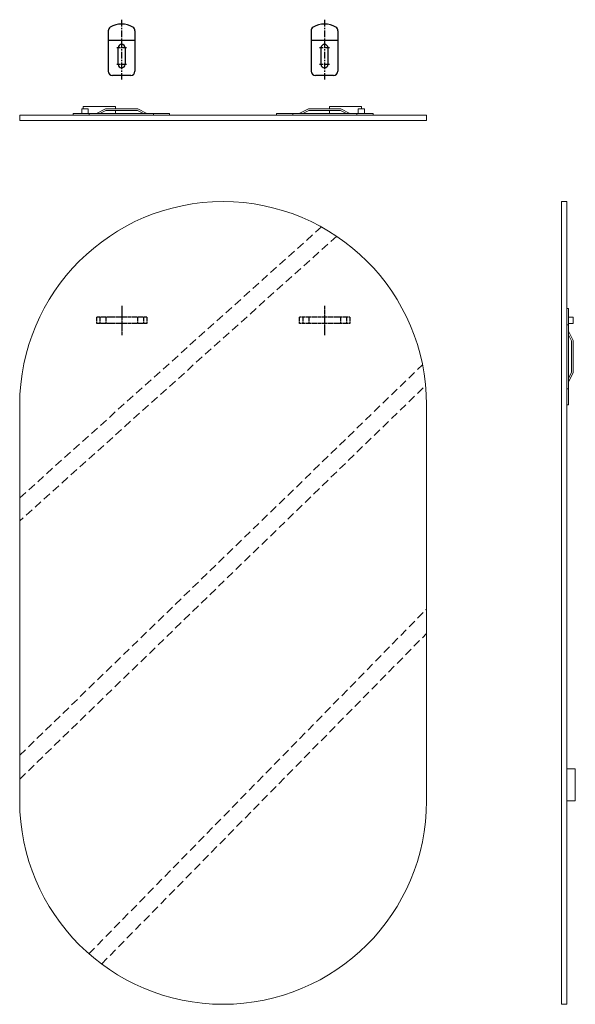
# Model space of a CAD drawing. Units: millimetres. Extents: x -1018 to 210, y -253 to 801.
# Drawn here: x -1018 to -499, y -253 to 666 of the extents above; entities that cross this region are included whole.
import ezdxf

# ---------------------------------------------------------------- set-up
doc = ezdxf.new("R2010")
doc.units = ezdxf.units.MM
doc.linetypes.add('CENTER', pattern=[2, 1.25, -0.25, 0.25, -0.25])
doc.linetypes.add('HIDDEN', pattern=[0.375, 0.25, -0.125])
for name, color, linetype in [('A1', 7, 'Continuous'), ('A2', 1, 'CENTER'), ('A3', 3, 'HIDDEN')]:
    doc.layers.add(name, color=color, linetype=linetype)

msp = doc.modelspace()

# ---------------------------------------------------------------- linework, layer by layer
at = {"color": 7, "linetype": 'Continuous', "lineweight": 15}
for p, q in [((-960.026, 583.305), (-954.026, 583.305)), ((-960.026, 583.305), (-960.026, 578.785)), ((-958.646, 585.285), (-928.646, 585.285)), ((-958.646, 585.285), (-958.646, 583.305)), ((-954.026, 583.305), (-954.026, 578.785)), ((-946.386, 578.785), (-937.936, 583.285)), ((-937.565, 581.785), (-943.199, 578.785)), ((-937.936, 583.285), (-907.736, 583.285)), ((-908.107, 581.785), (-937.565, 581.785)), ((-928.646, 585.285), (-928.646, 583.285)), ((-928.646, 581.785), (-928.646, 578.785)), ((-902.407, 578.785), (-908.107, 581.785)), ((-907.736, 583.285), (-899.186, 578.785)), ((-748.316, 583.285), (-756.866, 578.785)), ((-753.645, 578.785), (-747.945, 581.785)), ((-718.116, 583.285), (-748.316, 583.285)), ((-747.945, 581.785), (-718.487, 581.785)), ((-728.646, 585.285), (-728.646, 583.285)), ((-728.646, 585.285), (-698.646, 585.285)), ((-728.646, 581.785), (-728.646, 578.785)), ((-718.487, 581.785), (-712.853, 578.785)), ((-709.666, 578.785), (-718.116, 583.285)), ((-696.026, 583.305), (-702.026, 583.305)), ((-702.026, 583.305), (-702.026, 578.785)), ((-698.646, 585.285), (-698.646, 583.305)), ((-696.026, 583.305), (-696.026, 578.785)), ((-1018.026, 572.285), (-1018.026, 577.285)), ((-638.026, 577.285), (-1018.026, 577.285)), ((-638.026, 572.285), (-1018.026, 572.285)), ((-968.026, 578.785), (-968.026, 577.285)), ((-968.026, 578.785), (-953.026, 578.785)), ((-953.026, 578.785), (-953.026, 577.285)), ((-953.026, 578.785), (-893.026, 578.785)), ((-893.026, 578.785), (-893.026, 577.285)), ((-893.026, 578.785), (-878.026, 578.785)), ((-878.026, 578.785), (-878.026, 577.285)), ((-778.026, 578.785), (-778.026, 577.285)), ((-778.026, 578.785), (-763.026, 578.785)), ((-763.026, 578.785), (-763.026, 577.285)), ((-763.026, 578.785), (-703.026, 578.785)), ((-703.026, 578.785), (-703.026, 577.285)), ((-703.026, 578.785), (-688.026, 578.785)), ((-688.026, 578.785), (-688.026, 577.285)), ((-638.026, 572.285), (-638.026, 577.285)), ((-507.084, 496.502), (-512.084, 496.502)), ((-512.084, 306.502), (-512.084, 496.502)), ((-507.084, 306.502), (-507.084, 496.502)), ((-505.584, 396.502), (-507.084, 396.502)), ((-505.584, 396.502), (-505.584, 381.502)), ((-505.584, 388.502), (-501.084, 388.502)), ((-501.084, 388.502), (-501.084, 382.502)), ((-505.584, 381.502), (-507.084, 381.502)), ((-505.584, 382.502), (-501.084, 382.502)), ((-505.584, 381.502), (-505.584, 321.502)), ((-501.064, 366.852), (-505.584, 375.302)), ((-505.584, 372.122), (-502.564, 366.476)), ((-502.564, 366.476), (-502.564, 337.024)), ((-501.064, 336.652), (-501.064, 366.852)), ((-502.564, 337.024), (-505.584, 331.312)), ((-505.584, 328.102), (-501.064, 336.652)), ((-505.584, 321.502), (-507.084, 321.502)), ((-505.584, 321.502), (-505.584, 306.502)), ((-1018.026, 306.502), (-1018.026, -63.498)), ((-638.026, -63.498), (-638.026, 306.502)), ((-512.084, -63.498), (-512.084, 306.502)), ((-507.084, -63.498), (-507.084, 306.502)), ((-505.584, 306.502), (-507.084, 306.502)), ((-499.084, -33.498), (-507.084, -33.498)), ((-499.084, -33.498), (-499.084, -63.498)), ((-512.084, -253.498), (-512.084, -63.498)), ((-507.084, -253.498), (-507.084, -63.498)), ((-499.084, -63.498), (-507.084, -63.498)), ((-512.084, -253.498), (-507.084, -253.498))]:
    msp.add_line(p, q, dxfattribs=at)
for centre, start, end in [((-828.026, 306.502), 0, 180), ((-828.026, -63.498), 180, 0)]:
    msp.add_arc(centre, 190, start, end, dxfattribs=at)
at = {"layer": 'A1'}
for p, q in [((-935.336, 655.983), (-935.336, 618.428)), ((-910.336, 655.983), (-910.336, 618.428)), ((-745.836, 655.983), (-745.836, 618.428)), ((-720.836, 655.983), (-720.836, 618.428)), ((-935.336, 647.428), (-910.336, 647.428)), ((-745.836, 647.428), (-720.836, 647.428)), ((-926.086, 624.678), (-926.086, 640.178)), ((-919.586, 640.178), (-919.586, 624.678)), ((-736.586, 624.678), (-736.586, 640.178)), ((-730.086, 640.178), (-730.086, 624.678)), ((-914.336, 614.428), (-931.336, 614.428)), ((-724.836, 614.428), (-741.836, 614.428))]:
    msp.add_line(p, q, dxfattribs=at)
for centre, radius, start, end in [((-922.836, 642.428), 20, 57.910049, 122.089951), ((-733.336, 642.428), 20, 57.910049, 122.089951), ((-931.336, 655.983), 4, 122.089951, 180), ((-914.336, 655.983), 4, 0, 57.910049), ((-741.836, 655.983), 4, 122.089951, 180), ((-724.836, 655.983), 4, 0, 57.910049), ((-922.836, 640.178), 3.25, 0, 180), ((-733.336, 640.178), 3.25, 0, 180), ((-931.336, 618.428), 4, 180, 270), ((-922.836, 624.678), 3.25, 180, 0), ((-914.336, 618.428), 4, 270, 0), ((-741.836, 618.428), 4, 180, 270), ((-733.336, 624.678), 3.25, 180, 0), ((-724.836, 618.428), 4, 270, 0)]:
    msp.add_arc(centre, radius, start, end, dxfattribs=at)
at = {"layer": 'A2', "ltscale": 5}
for p, q in [((-922.836, 666.477), (-922.836, 610.622)), ((-733.336, 666.477), (-733.336, 610.622))]:
    msp.add_line(p, q, dxfattribs=at)
at = {"layer": 'A2', "ltscale": 3}
for p, q in [((-918.286, 640.178), (-927.386, 640.178)), ((-728.786, 640.178), (-737.886, 640.178)), ((-918.286, 624.678), (-927.386, 624.678)), ((-728.786, 624.678), (-737.886, 624.678))]:
    msp.add_line(p, q, dxfattribs=at)
at = {"layer": 'A2'}
for p, q in [((-922.786, 399.051), (-922.786, 371.588)), ((-733.266, 398.991), (-733.266, 371.528))]:
    msp.add_line(p, q, dxfattribs=at)
at = {"layer": 'A3', "ltscale": 30}
for p, q in [((-736.222, 472.851), (-1018.026, 219.677)), ((-721.969, 464.147), (-1018.026, 198.168)), ((-1018.026, -20.799), (-641.786, 344.115)), ((-1018.026, -43.088), (-638.893, 324.631)), ((-953.356, -206.299), (-638.026, 115.787)), ((-941.556, -215.849), (-638.026, 92.991))]:
    msp.add_line(p, q, dxfattribs=at)
at = {"layer": 'A3', "ltscale": 3}
for p, q in [((-899.186, 388.502), (-946.386, 388.502)), ((-946.386, 388.502), (-946.386, 382.502)), ((-943.199, 388.502), (-943.199, 382.502)), ((-937.565, 388.502), (-937.565, 382.502)), ((-908.107, 388.502), (-908.107, 382.502)), ((-902.407, 388.502), (-902.407, 382.502)), ((-899.186, 388.502), (-899.186, 382.502)), ((-709.666, 388.502), (-756.866, 388.502)), ((-756.866, 388.502), (-756.866, 382.502)), ((-753.645, 388.502), (-753.645, 382.502)), ((-747.945, 388.502), (-747.945, 382.502)), ((-718.487, 388.502), (-718.487, 382.502)), ((-712.853, 388.502), (-712.853, 382.502)), ((-709.666, 388.502), (-709.666, 382.502)), ((-899.186, 382.502), (-946.386, 382.502)), ((-709.666, 382.502), (-756.866, 382.502))]:
    msp.add_line(p, q, dxfattribs=at)

doc.saveas('drawing.dxf')
